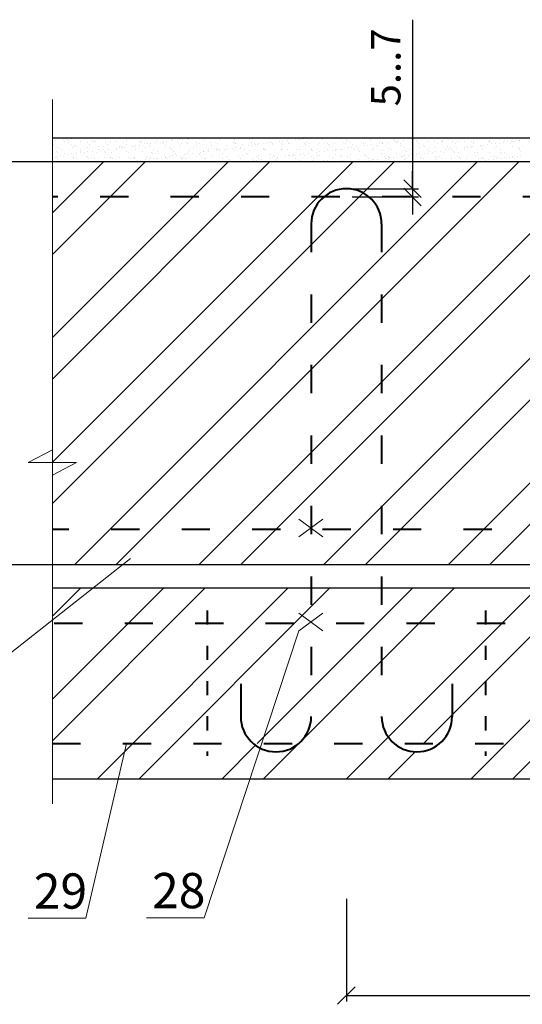
# Model space of a CAD drawing. Units: millimetres. Extents: x 175 to 4054, y 1570 to 4816.
# Drawn here: x 1429 to 1472, y 3118 to 3201 of the extents above; entities that cross this region are included whole.
import ezdxf

# ---------------------------------------------------------------- set-up
doc = ezdxf.new("R2010")
doc.units = ezdxf.units.MM
doc.header["$MEASUREMENT"] = 0
doc.header["$PDMODE"] = 2
doc.linetypes.add('ACAD_ISO03W100', pattern=[30, 12, -18])
doc.layers.get('0').update_dxf_attribs({"plot": 0})
for name, color, linetype, lineweight in [('Вспомогат. линии', 130, 'Continuous', 13), ('Механ. крепление', 192, 'Continuous', 15), ('Надписи', 180, 'Continuous', 13), ('Размеры', 200, 'Continuous', 13), ('Стены', 14, 'Continuous', 30), ('Штрих', 151, 'Continuous', 9)]:
    doc.layers.add(name, color=color, linetype=linetype, lineweight=lineweight)
doc.layers.add('Штрих доски', color=7, linetype='Continuous', lineweight=9, true_color=0xffc49f)
doc.styles.get("Standard").update_dxf_attribs({"font": 'TIMES.TTF'})
doc.dimstyles.new('ISO-25', dxfattribs={"dimtxt": 2.5, "dimasz": 1.5, "dimexe": 0.5, "dimexo": 0.5, "dimgap": 1, "dimtad": 1, "dimlfac": 100, "dimtxsty": 'Standard', "dimblk": 'OBLIQUE', "dimblk1": 'OBLIQUE', "dimblk2": 'OPEN', "dimcen": 1.5, "dimadec": 0, "dimazin": 0, "dimtfac": 1, "dimtmove": 1, "dimatfit": 3, "dimldrblk": 'OPEN30', "dimfxl": 1, "dimarcsym": 0})

# ---------------------------------------------------------------- blocks, each defined once
blk = doc.blocks.new('_Oblique')
at = {"color": 0, "linetype": 'ByBlock', "lineweight": -2}
blk.add_line((-0.5, -0.5), (0.5, 0.5), dxfattribs=at)
blk = doc.blocks.new('*D765')
at = {"layer": 'Defpoints', "color": 0, "linetype": 'Continuous', "lineweight": 30}
for p in [(1456.785, 3186.981), (1456.785, 3186.281), (1462.412, 3186.281)]:
    blk.add_point(p, dxfattribs=at)
at = {"layer": 'Размеры', "color": 0, "linetype": 'Continuous', "lineweight": -2}
for p, q in [((1462.412, 3201.367), (1462.412, 3186.981)), ((1462.412, 3186.981), (1462.412, 3188.481)), ((1457.285, 3186.981), (1462.912, 3186.981)), ((1462.412, 3186.981), (1462.412, 3186.281)), ((1462.412, 3186.981), (1462.412, 3186.281)), ((1457.285, 3186.281), (1462.912, 3186.281)), ((1462.412, 3186.281), (1462.412, 3184.781))]:
    blk.add_line(p, q, dxfattribs=at)
at = {"layer": 'Размеры', "color": 0, "linetype": 'Continuous', "lineweight": -2, "xscale": 1.5, "yscale": 1.5, "zscale": 1.5}
for p, rotation in [((1462.412, 3186.981), 270), ((1462.412, 3186.281), 90)]:
    blk.add_blockref('_Oblique', p, dxfattribs=dict(at, rotation=rotation))
at = {"layer": 'Размеры', "color": 0, "linetype": 'Continuous', "insert": (1460.137, 3197.307), "char_height": 2.5, "attachment_point": 5, "rotation": 90}
blk.add_mtext('{\\fTimes New Roman|b0|i0|c204|p18;5...7}', dxfattribs=at)
blk = doc.blocks.new('_Open')
at = {"color": 0, "linetype": 'ByBlock', "lineweight": -2}
for p, q in [((-1, 0.167), (0, 0)), ((-1, -0.167), (0, 0)), ((0, 0), (-1, 0))]:
    blk.add_line(p, q, dxfattribs=at)
blk = doc.blocks.new('_Open30')
at = {"layer": 'Размеры', "color": 0, "lineweight": -2}
for p, q in [((-1, 0.268), (0, 0)), ((0, 0), (-1, -0.268)), ((0, 0), (-1, 0))]:
    blk.add_line(p, q, dxfattribs=at)
blk = doc.blocks.new('*D766')
at = {"layer": 'Defpoints', "color": 0, "lineweight": 30}
for p in [(1426.384, 3189.281), (1432.81, 3189.281), (1432.56, 3154.981)]:
    blk.add_point(p, dxfattribs=at)
at = {"layer": 'Размеры', "color": 0, "lineweight": -2}
for p, q in [((1432.31, 3189.281), (1425.884, 3189.281)), ((1426.384, 3154.981), (1426.384, 3189.281)), ((1432.06, 3154.981), (1425.884, 3154.981))]:
    blk.add_line(p, q, dxfattribs=at)
at = {"layer": 'Размеры', "color": 0, "lineweight": -2, "xscale": 1.5, "yscale": 1.5, "zscale": 1.5}
for p, rotation in [((1426.384, 3189.281), 90), ((1426.384, 3154.981), 270)]:
    blk.add_blockref('_Oblique', p, dxfattribs=dict(at, rotation=rotation))
at = {"layer": 'Размеры', "color": 0, "insert": (1424.074, 3172.131), "char_height": 2.5, "attachment_point": 5, "rotation": 90}
blk.add_mtext('{\\fSymbol|b0|i0|c2|p18;d\\fTimes New Roman|b0|i0|c204|p18;\\H0.6x;стены}', dxfattribs=at)
blk = doc.blocks.new('*D772')
at = {"layer": 'Defpoints', "color": 0, "lineweight": 30}
for p in [(1496.982, 3131.966), (1456.785, 3127.041), (1496.982, 3118.321)]:
    blk.add_point(p, dxfattribs=at)
at = {"layer": 'Размеры', "color": 0, "lineweight": -2}
for p, q in [((1496.982, 3131.466), (1496.982, 3117.821)), ((1456.785, 3126.541), (1456.785, 3117.821)), ((1456.785, 3118.321), (1496.982, 3118.321))]:
    blk.add_line(p, q, dxfattribs=at)
at = {"layer": 'Размеры', "color": 0, "lineweight": -2, "xscale": 1.5, "yscale": 1.5, "zscale": 1.5, "rotation": 180}
blk.add_blockref('_Oblique', (1456.785, 3118.321), dxfattribs=at)
at = {"layer": 'Размеры', "color": 0, "lineweight": -2, "xscale": 1.5, "yscale": 1.5, "zscale": 1.5}
blk.add_blockref('_Oblique', (1496.982, 3118.321), dxfattribs=at)
at = {"layer": 'Размеры', "color": 0, "insert": (1476.884, 3120.593), "char_height": 2.5, "attachment_point": 5}
blk.add_mtext('{\\fTimes New Roman|b0|i0|c204|p18;250}', dxfattribs=at)

msp = doc.modelspace()

# ---------------------------------------------------------------- hatches: boundary and pattern name
at = {"layer": 'Штрих', "linetype": 'Continuous'}
h = msp.add_hatch(dxfattribs=at)
h.set_pattern_fill('ANSI32', color=0, scale=20, style=0)
h.set_pattern_definition([(45, (-249.462, 2894.208), (-5.3033, 5.3033), []), (45, (-245.927, 2894.208), (-5.3033, 5.3033), [])])
h.paths.add_polyline_path([(1431.75043, 3149.98144), (1431.75043, 3139.76178), (1444.93263, 3139.76178), (1444.93263, 3149.98144)])
h.paths.add_polyline_path([(1448.58744, 3136.76178), (1449.45077, 3139.37467, -0.05916297), (1448.8586, 3139.76178), (1438.05414, 3139.76178), (1437.35876, 3136.76178)])
h.paths.add_polyline_path([(1437.35876, 3136.76178), (1438.05414, 3139.76178), (1431.75043, 3139.76178), (1431.75043, 3136.76178)])
h.paths.add_polyline_path([(1453.60217, 3149.98144), (1453.78473, 3150.11685), (1453.78473, 3152.98144), (1431.75043, 3152.98144), (1431.75043, 3149.98144)])
h.paths.add_polyline_path([(1452.74541, 3149.34598), (1453.60217, 3149.98144), (1444.93263, 3149.98144), (1444.93263, 3139.76178), (1449.57868, 3139.76178)])
h.paths.add_polyline_path([(1453.78473, 3149.98144), (1453.60217, 3149.98144), (1452.74541, 3149.34598), (1449.57868, 3139.76178), (1452.71087, 3139.76178, 0.22194872), (1453.78473, 3142.06178)])
edge = h.paths.add_edge_path()
edge.add_spline(control_points=[(1487.00485, 3136.76178), (1487.14555, 3137.77228), (1487.28626, 3138.78278), (1487.43854, 3139.76178)], knot_values=[0, 0, 0, 0, 3.11624292, 3.11624292, 3.11624292, 3.11624292], degree=3, periodic=0)
edge.add_line((1487.43854, 3139.76178), (1464.71087, 3139.76178))
edge.add_arc((1462.78473, 3142.06178), 3, 230.0554948, 309.9445052, ccw=False)
edge.add_line((1460.8586, 3139.76178), (1452.71087, 3139.76178))
edge.add_arc((1450.78473, 3142.06178), 3, 243.5988627, 309.9445052, ccw=False)
edge.add_line((1449.45077, 3139.37467), (1448.58744, 3136.76178))
edge.add_line((1448.58744, 3136.76178), (1487.00485, 3136.76178))
h.paths.add_polyline_path([(1459.78473, 3149.98144), (1453.78473, 3149.98144), (1453.78473, 3142.06178, -0.22194872), (1452.71087, 3139.76178), (1460.8586, 3139.76178, -0.22194872), (1459.78473, 3142.06178)])
h.paths.add_polyline_path([(1468.63684, 3139.76178), (1468.63684, 3149.98144), (1459.78473, 3149.98144), (1459.78473, 3142.06178, 0.22194872), (1460.8586, 3139.76178)], flags=16)
h.paths.add_polyline_path([(1459.78473, 3149.98144), (1459.78473, 3152.98144), (1453.78473, 3152.98144), (1453.78473, 3150.09075), (1453.9321, 3149.98144)])
edge = h.paths.add_edge_path()
edge.add_line((1468.63684, 3149.98144), (1468.63684, 3139.76178))
edge.add_line((1468.63684, 3139.76178), (1487.43854, 3139.76178))
edge.add_spline(control_points=[(1487.43854, 3139.76178), (1487.82069, 3142.21858), (1489.12654, 3148.69924), (1493.52842, 3149.66306), (1496.4948, 3152.25178), (1497.25011, 3152.98144)], knot_values=[3.11624292, 3.11624292, 3.11624292, 3.11624292, 10.93645781, 25.55697275, 32.06018321, 32.06018321, 32.06018321, 32.06018321], degree=3, periodic=0)
edge.add_line((1497.25011, 3152.98144), (1459.78473, 3152.98144))
edge.add_line((1459.78473, 3152.98144), (1459.78473, 3149.98144))
edge.add_line((1459.78473, 3149.98144), (1468.63684, 3149.98144))
at = {"layer": 'Штрих доски', "ltscale": 100}
h = msp.add_hatch(dxfattribs=at)
h.set_pattern_fill('ANSI32', color=0, scale=20, style=0)
h.set_pattern_definition([(45, (-249.462, 2765.9014), (-5.3033, 5.3033), []), (45, (-245.927, 2765.9014), (-5.3033, 5.3033), [])])
h.paths.add_polyline_path([(1431.75043, 3189.28144), (1431.75043, 3164.7633), (1429.69103, 3163.68391), (1433.80983, 3163.68391), (1431.75043, 3162.60452), (1431.75043, 3154.98144), (1499.12967, 3154.98144), (1501.7148, 3156.2562), (1503.92185, 3157.33366), (1506.48582, 3158.748), (1508.51258, 3160.16904), (1510.16084, 3161.74006), (1511.57574, 3163.5736), (1512.98881, 3165.596), (1514.36098, 3167.2803), (1515.6826, 3168.46409), (1517.07885, 3169.36875), (1518.5161, 3170.0567), (1520.12212, 3170.6134), (1522.32769, 3171.09725), (1524.28334, 3171.30163), (1525.939, 3171.32608), (1527.97623, 3171.17214), (1530.60627, 3170.65421), (1532.74456, 3169.98278), (1534.63247, 3169.2503), (1537.00488, 3168.23284), (1539.18366, 3167.28866), (1541.64261, 3166.189), (1544.35599, 3164.69256), (1545.93119, 3163.44394), (1546.92437, 3162.22528), (1547.47029, 3161.01247), (1547.69505, 3159.74324), (1547.67785, 3157.98144), (1547.56307, 3156.80846), (1547.32287, 3154.98144), (1564.21456, 3154.98144), (1564.21456, 3162.60452), (1566.27395, 3163.68391), (1562.15516, 3163.68391), (1564.21456, 3164.7633), (1564.21456, 3189.28144)])

# ---------------------------------------------------------------- linework, layer by layer
at = {"layer": 'Вспомогат. линии', "color": 0}
for p, q in [((1431.75043, 3194.5612), (1431.75043, 3164.7633)), ((1431.75043, 3172.41405), (1431.75043, 3134.63617)), ((1431.75043, 3164.7633), (1429.69103, 3163.68391)), ((1429.69103, 3163.68391), (1431.75043, 3163.68391)), ((1431.75043, 3162.60452), (1433.80983, 3163.68391)), ((1433.80983, 3163.68391), (1431.75043, 3163.68391))]:
    msp.add_line(p, q, dxfattribs=at)
at = {"layer": 'Механ. крепление', "color": 0, "linetype": 'ACAD_ISO03W100', "lineweight": 40, "ltscale": 0.2}
for p, q in [((1564.21456, 3186.28144), (1431.75043, 3186.28144)), ((1453.78473, 3183.98144), (1453.78473, 3142.06178)), ((1459.78473, 3183.98144), (1459.78473, 3142.06178)), ((1505.15892, 3157.98144), (1431.75043, 3157.98144)), ((1488.30274, 3149.98144), (1431.75043, 3149.98144)), ((1431.75043, 3139.76178), (1487.44135, 3139.76178))]:
    msp.add_line(p, q, dxfattribs=at)
at = {"layer": 'Механ. крепление', "color": 0, "linetype": 'Continuous'}
for p, q in [((1452.74541, 3158.86162), (1454.78886, 3157.34598)), ((1454.78886, 3158.86162), (1452.74541, 3157.34598)), ((1452.74541, 3150.86162), (1454.78886, 3149.34598)), ((1454.78886, 3150.86162), (1452.74541, 3149.34598))]:
    msp.add_line(p, q, dxfattribs=at)
at = {"layer": 'Механ. крепление', "color": 0, "linetype": 'ACAD_ISO03W100', "lineweight": 40, "ltscale": 0.1}
for p, q in [((1444.93263, 3151.08189), (1444.93263, 3138.71381)), ((1468.63684, 3151.08189), (1468.63684, 3138.71381))]:
    msp.add_line(p, q, dxfattribs=at)
at = {"layer": 'Механ. крепление', "color": 0, "linetype": 'Continuous', "lineweight": 40, "ltscale": 0.07}
for p, q in [((1447.78473, 3144.85906), (1447.78473, 3142.06178)), ((1465.78473, 3144.85906), (1465.78473, 3142.06178))]:
    msp.add_line(p, q, dxfattribs=at)
for centre, start, end in [((1456.78473, 3183.98144), 0, 180), ((1450.78473, 3142.06178), 180, 0), ((1462.78473, 3142.06178), 180, 0)]:
    msp.add_arc(centre, 3, start, end, dxfattribs=at)
at = {"layer": 'Надписи', "color": 0}
for p, q in [((1438.40613, 3155.51045), (1423.30351, 3143.64734)), ((1452.74541, 3149.34598), (1444.67855, 3124.93141)), ((1438.05414, 3139.76178), (1434.60779, 3124.89346)), ((1429.68183, 3124.89346), (1434.60779, 3124.89346)), ((1439.75259, 3124.93141), (1444.67855, 3124.93141))]:
    msp.add_line(p, q, dxfattribs=at)
at = {"layer": 'Стены', "color": 0}
for p, q in [((1564.21456, 3191.28144), (1431.75043, 3191.28144)), ((1564.21456, 3189.28144), (1431.75043, 3189.28144)), ((1564.21456, 3154.98144), (1431.75043, 3154.98144)), ((1499.12967, 3154.98144), (1431.75043, 3154.98144)), ((1564.21456, 3152.98144), (1431.75043, 3152.98144))]:
    msp.add_line(p, q, dxfattribs=at)
at = {"layer": 'Стены', "color": 0, "linetype": 'Continuous'}
msp.add_line((1431.75043, 3136.76178), (1496.98249, 3136.76178), dxfattribs=at)
at = {"layer": 'Штрих', "color": 0, "linetype": 'Continuous'}
for p, q in [((1432.00319, 3191.04902), (1432.00319, 3191.04902)), ((1432.68233, 3191.13843), (1432.68233, 3191.13843)), ((1432.7779, 3190.96349), (1432.7779, 3190.96349)), ((1432.94259, 3191.17269), (1432.94259, 3191.17269)), ((1433.13132, 3191.07869), (1433.13132, 3191.07869)), ((1433.34908, 3191.2262), (1433.34908, 3191.2262)), ((1434.12834, 3191.01215), (1434.12834, 3191.01215)), ((1435.13204, 3191.06151), (1435.13204, 3191.06151)), ((1435.2242, 3190.97706), (1435.2242, 3190.97706)), ((1435.43714, 3191.02884), (1435.43714, 3191.02884)), ((1436.71618, 3191.02271), (1436.71618, 3191.02271)), ((1437.16226, 3191.0173), (1437.16226, 3191.0173)), ((1438.06663, 3191.07136), (1438.06663, 3191.07136)), ((1439.16298, 3191.00011), (1439.16298, 3191.00011)), ((1439.37543, 3191.08805), (1439.37543, 3191.08805)), ((1440.65447, 3191.08192), (1440.65447, 3191.08192)), ((1441.1932, 3190.9559), (1441.1932, 3190.9559)), ((1441.21865, 3190.96768), (1441.21865, 3190.96768)), ((1441.4789, 3191.00194), (1441.4789, 3191.00194)), ((1441.8854, 3191.05546), (1441.8854, 3191.05546)), ((1442.00492, 3191.13057), (1442.00492, 3191.13057)), ((1442.56454, 3191.14487), (1442.56454, 3191.14487)), ((1442.82479, 3191.17913), (1442.82479, 3191.17913)), ((1443.23128, 3191.23265), (1443.23128, 3191.23265)), ((1443.31371, 3191.14727), (1443.31371, 3191.14727)), ((1444.59276, 3191.14113), (1444.59276, 3191.14113)), ((1445.9432, 3191.18979), (1445.9432, 3191.18979)), ((1447.252, 3191.20648), (1447.252, 3191.20648)), ((1448.53104, 3191.20035), (1448.53104, 3191.20035)), ((1448.82009, 3191.23171), (1448.82009, 3191.23171)), ((1449.88149, 3191.249), (1449.88149, 3191.249)), ((1450.75815, 3191.27195), (1450.75815, 3191.27195)), ((1451.10085, 3190.97412), (1451.10085, 3190.97412)), ((1451.19029, 3191.26569), (1451.19029, 3191.26569)), ((1451.36111, 3191.00838), (1451.36111, 3191.00838)), ((1451.7676, 3191.0619), (1451.7676, 3191.0619)), ((1452.44674, 3191.15131), (1452.44674, 3191.15131)), ((1452.46933, 3191.25956), (1452.46933, 3191.25956)), ((1452.70699, 3191.18557), (1452.70699, 3191.18557)), ((1452.75887, 3191.25477), (1452.75887, 3191.25477)), ((1452.85103, 3191.17032), (1452.85103, 3191.17032)), ((1453.11349, 3191.23909), (1453.11349, 3191.23909)), ((1453.38807, 3190.94763), (1453.38807, 3190.94763)), ((1454.78909, 3191.21056), (1454.78909, 3191.21056)), ((1454.94514, 3190.95046), (1454.94514, 3190.95046)), ((1456.50221, 3190.95329), (1456.50221, 3190.95329)), ((1456.78982, 3191.19337), (1456.78982, 3191.19337)), ((1456.88198, 3191.10892), (1456.88198, 3191.10892)), ((1458.05929, 3190.95612), (1458.05929, 3190.95612)), ((1458.82003, 3191.14916), (1458.82003, 3191.14916)), ((1459.61636, 3190.95895), (1459.61636, 3190.95895)), ((1460.82076, 3191.13198), (1460.82076, 3191.13198)), ((1460.91292, 3191.04753), (1460.91292, 3191.04753)), ((1460.98305, 3190.98056), (1460.98305, 3190.98056)), ((1461.17343, 3190.96178), (1461.17343, 3190.96178)), ((1461.24331, 3191.01482), (1461.24331, 3191.01482)), ((1461.6498, 3191.06834), (1461.6498, 3191.06834)), ((1462.32894, 3191.15775), (1462.32894, 3191.15775)), ((1462.5892, 3191.19201), (1462.5892, 3191.19201)), ((1462.7305, 3190.96461), (1462.7305, 3190.96461)), ((1462.85098, 3191.08777), (1462.85098, 3191.08777)), ((1462.99569, 3191.24553), (1462.99569, 3191.24553)), ((1463.68124, 3190.97454), (1463.68124, 3190.97454)), ((1464.28757, 3190.96744), (1464.28757, 3190.96744)), ((1464.8517, 3191.07058), (1464.8517, 3191.07058)), ((1464.94386, 3190.98613), (1464.94386, 3190.98613)), ((1464.99004, 3190.99124), (1464.99004, 3190.99124)), ((1465.84464, 3190.97027), (1465.84464, 3190.97027)), ((1466.26908, 3190.9851), (1466.26908, 3190.9851)), ((1466.88192, 3191.02637), (1466.88192, 3191.02637)), ((1467.40171, 3190.97309), (1467.40171, 3190.97309)), ((1467.61953, 3191.03376), (1467.61953, 3191.03376)), ((1468.88264, 3191.00919), (1468.88264, 3191.00919)), ((1468.92833, 3191.05045), (1468.92833, 3191.05045)), ((1468.95878, 3190.97592), (1468.95878, 3190.97592)), ((1470.20737, 3191.04431), (1470.20737, 3191.04431)), ((1470.51585, 3190.97875), (1470.51585, 3190.97875)), ((1470.86526, 3190.987), (1470.86526, 3190.987)), ((1470.91286, 3190.96498), (1470.91286, 3190.96498)), ((1471.12551, 3191.02127), (1471.12551, 3191.02127)), ((1471.532, 3191.07478), (1471.532, 3191.07478)), ((1471.55782, 3191.09297), (1471.55782, 3191.09297)), ((1431.79993, 3190.77369), (1431.79993, 3190.77369)), ((1432.12592, 3190.18383), (1432.12592, 3190.18383)), ((1432.17495, 3190.50083), (1432.17495, 3190.50083)), ((1432.55898, 3190.29012), (1432.55898, 3190.29012)), ((1433.14615, 3190.91085), (1433.14615, 3190.91085)), ((1433.357, 3190.77652), (1433.357, 3190.77652)), ((1433.48374, 3190.51753), (1433.48374, 3190.51753)), ((1433.62898, 3190.62267), (1433.62898, 3190.62267)), ((1433.72114, 3190.53822), (1433.72114, 3190.53822)), ((1434.11605, 3190.29295), (1434.11605, 3190.29295)), ((1434.15613, 3190.13962), (1434.15613, 3190.13962)), ((1434.70322, 3190.91367), (1434.70322, 3190.91367)), ((1434.74947, 3190.11599), (1434.74947, 3190.11599)), ((1434.76279, 3190.51139), (1434.76279, 3190.51139)), ((1434.91407, 3190.77935), (1434.91407, 3190.77935)), ((1435.15596, 3190.16951), (1435.15596, 3190.16951)), ((1435.6592, 3190.57846), (1435.6592, 3190.57846)), ((1435.67312, 3190.29578), (1435.67312, 3190.29578)), ((1435.8351, 3190.25892), (1435.8351, 3190.25892)), ((1436.09536, 3190.29318), (1436.09536, 3190.29318)), ((1436.11323, 3190.56005), (1436.11323, 3190.56005)), ((1436.15686, 3190.12244), (1436.15686, 3190.12244)), ((1436.26029, 3190.9165), (1436.26029, 3190.9165)), ((1436.47114, 3190.78218), (1436.47114, 3190.78218)), ((1436.50185, 3190.3467), (1436.50185, 3190.3467)), ((1437.18099, 3190.43611), (1437.18099, 3190.43611)), ((1437.23019, 3190.29861), (1437.23019, 3190.29861)), ((1437.42203, 3190.57674), (1437.42203, 3190.57674)), ((1437.44124, 3190.47037), (1437.44124, 3190.47037)), ((1437.65992, 3190.56128), (1437.65992, 3190.56128)), ((1437.75208, 3190.47683), (1437.75208, 3190.47683)), ((1437.81736, 3190.91933), (1437.81736, 3190.91933)), ((1437.84774, 3190.52389), (1437.84774, 3190.52389)), ((1438.02821, 3190.78501), (1438.02821, 3190.78501)), ((1438.52688, 3190.6133), (1438.52688, 3190.6133)), ((1438.70108, 3190.57061), (1438.70108, 3190.57061)), ((1438.78713, 3190.64756), (1438.78713, 3190.64756)), ((1438.78726, 3190.30144), (1438.78726, 3190.30144)), ((1439.19362, 3190.70108), (1439.19362, 3190.70108)), ((1439.25514, 3190.91567), (1439.25514, 3190.91567)), ((1439.37443, 3190.92216), (1439.37443, 3190.92216)), ((1439.40692, 3190.12464), (1439.40692, 3190.12464)), ((1439.58528, 3190.78784), (1439.58528, 3190.78784)), ((1439.69014, 3190.51707), (1439.69014, 3190.51707)), ((1439.87276, 3190.79049), (1439.87276, 3190.79049)), ((1440.05152, 3190.61926), (1440.05152, 3190.61926)), ((1440.13302, 3190.82475), (1440.13302, 3190.82475)), ((1440.34433, 3190.30427), (1440.34433, 3190.30427)), ((1440.53951, 3190.87827), (1440.53951, 3190.87827)), ((1440.68597, 3190.11851), (1440.68597, 3190.11851)), ((1440.9315, 3190.92499), (1440.9315, 3190.92499)), ((1441.14235, 3190.79067), (1441.14235, 3190.79067)), ((1441.36032, 3190.63595), (1441.36032, 3190.63595)), ((1441.69086, 3190.49988), (1441.69086, 3190.49988)), ((1441.78302, 3190.41543), (1441.78302, 3190.41543)), ((1441.90141, 3190.3071), (1441.90141, 3190.3071)), ((1442.03641, 3190.16716), (1442.03641, 3190.16716)), ((1442.48858, 3190.92782), (1442.48858, 3190.92782)), ((1442.63936, 3190.62982), (1442.63936, 3190.62982)), ((1442.69942, 3190.7935), (1442.69942, 3190.7935)), ((1443.19393, 3190.93872), (1443.19393, 3190.93872)), ((1443.28609, 3190.85427), (1443.28609, 3190.85427)), ((1443.34521, 3190.18386), (1443.34521, 3190.18386)), ((1443.45848, 3190.30993), (1443.45848, 3190.30993)), ((1443.72108, 3190.45567), (1443.72108, 3190.45567)), ((1443.98981, 3190.67847), (1443.98981, 3190.67847)), ((1444.04565, 3190.93065), (1444.04565, 3190.93065)), ((1444.25649, 3190.79633), (1444.25649, 3190.79633)), ((1444.62425, 3190.17772), (1444.62425, 3190.17772)), ((1444.63167, 3190.12244), (1444.63167, 3190.12244)), ((1445.01555, 3190.31276), (1445.01555, 3190.31276)), ((1445.03817, 3190.17595), (1445.03817, 3190.17595)), ((1445.22414, 3190.89451), (1445.22414, 3190.89451)), ((1445.2986, 3190.69517), (1445.2986, 3190.69517)), ((1445.60272, 3190.93348), (1445.60272, 3190.93348)), ((1445.71731, 3190.26536), (1445.71731, 3190.26536)), ((1445.72181, 3190.43849), (1445.72181, 3190.43849)), ((1445.81357, 3190.79916), (1445.81357, 3190.79916)), ((1445.81397, 3190.35404), (1445.81397, 3190.35404)), ((1445.9747, 3190.22638), (1445.9747, 3190.22638)), ((1445.97756, 3190.29963), (1445.97756, 3190.29963)), ((1446.38405, 3190.35314), (1446.38405, 3190.35314)), ((1446.57262, 3190.31559), (1446.57262, 3190.31559)), ((1446.57765, 3190.68903), (1446.57765, 3190.68903)), ((1447.06319, 3190.44255), (1447.06319, 3190.44255)), ((1447.15979, 3190.93631), (1447.15979, 3190.93631)), ((1447.22487, 3190.87732), (1447.22487, 3190.87732)), ((1447.2835, 3190.24307), (1447.2835, 3190.24307)), ((1447.31703, 3190.79288), (1447.31703, 3190.79288)), ((1447.32345, 3190.47681), (1447.32345, 3190.47681)), ((1447.37064, 3190.80199), (1447.37064, 3190.80199)), ((1447.72994, 3190.53033), (1447.72994, 3190.53033)), ((1447.75202, 3190.39428), (1447.75202, 3190.39428)), ((1447.9281, 3190.73769), (1447.9281, 3190.73769)), ((1448.12969, 3190.31842), (1448.12969, 3190.31842)), ((1448.40908, 3190.61974), (1448.40908, 3190.61974)), ((1448.56254, 3190.23693), (1448.56254, 3190.23693)), ((1448.66933, 3190.654), (1448.66933, 3190.654)), ((1448.71686, 3190.93914), (1448.71686, 3190.93914)), ((1448.92771, 3190.80482), (1448.92771, 3190.80482)), ((1449.07583, 3190.70752), (1449.07583, 3190.70752)), ((1449.23689, 3190.75438), (1449.23689, 3190.75438)), ((1449.25509, 3190.83312), (1449.25509, 3190.83312)), ((1449.68676, 3190.32125), (1449.68676, 3190.32125)), ((1449.75275, 3190.37709), (1449.75275, 3190.37709)), ((1449.75497, 3190.79693), (1449.75497, 3190.79693)), ((1449.84491, 3190.29264), (1449.84491, 3190.29264)), ((1449.91299, 3190.28559), (1449.91299, 3190.28559)), ((1450.01522, 3190.83119), (1450.01522, 3190.83119)), ((1450.27393, 3190.94197), (1450.27393, 3190.94197)), ((1450.42171, 3190.88471), (1450.42171, 3190.88471)), ((1450.48478, 3190.80765), (1450.48478, 3190.80765)), ((1450.51594, 3190.74825), (1450.51594, 3190.74825)), ((1451.22178, 3190.30228), (1451.22178, 3190.30228)), ((1451.24383, 3190.32408), (1451.24383, 3190.32408)), ((1451.25581, 3190.81593), (1451.25581, 3190.81593)), ((1451.34797, 3190.73148), (1451.34797, 3190.73148)), ((1451.78296, 3190.33288), (1451.78296, 3190.33288)), ((1451.831, 3190.9448), (1451.831, 3190.9448)), ((1451.86638, 3190.7969), (1451.86638, 3190.7969)), ((1452.04185, 3190.81047), (1452.04185, 3190.81047)), ((1452.50083, 3190.29615), (1452.50083, 3190.29615)), ((1452.8009, 3190.3269), (1452.8009, 3190.3269)), ((1453.17518, 3190.8136), (1453.17518, 3190.8136)), ((1453.28603, 3190.77172), (1453.28603, 3190.77172)), ((1453.59892, 3190.8133), (1453.59892, 3190.8133)), ((1453.78369, 3190.3157), (1453.78369, 3190.3157)), ((1453.85127, 3190.3448), (1453.85127, 3190.3448)), ((1453.87585, 3190.23125), (1453.87585, 3190.23125)), ((1454.35797, 3190.32973), (1454.35797, 3190.32973)), ((1454.45422, 3190.80746), (1454.45422, 3190.80746)), ((1454.51388, 3190.12888), (1454.51388, 3190.12888)), ((1454.92037, 3190.18239), (1454.92037, 3190.18239)), ((1455.15599, 3190.81613), (1455.15599, 3190.81613)), ((1455.16007, 3190.3615), (1455.16007, 3190.3615)), ((1455.28675, 3190.75453), (1455.28675, 3190.75453)), ((1455.37891, 3190.67009), (1455.37891, 3190.67009)), ((1455.59951, 3190.2718), (1455.59951, 3190.2718)), ((1455.80467, 3190.85611), (1455.80467, 3190.85611)), ((1455.81391, 3190.27149), (1455.81391, 3190.27149)), ((1455.85976, 3190.30607), (1455.85976, 3190.30607)), ((1455.91504, 3190.33256), (1455.91504, 3190.33256)), ((1456.26626, 3190.35958), (1456.26626, 3190.35958)), ((1456.43911, 3190.35536), (1456.43911, 3190.35536)), ((1456.71306, 3190.81896), (1456.71306, 3190.81896)), ((1456.9454, 3190.44899), (1456.9454, 3190.44899)), ((1457.11347, 3190.87281), (1457.11347, 3190.87281)), ((1457.20565, 3190.48326), (1457.20565, 3190.48326)), ((1457.31697, 3190.71033), (1457.31697, 3190.71033)), ((1457.47211, 3190.33539), (1457.47211, 3190.33539)), ((1457.61214, 3190.53677), (1457.61214, 3190.53677)), ((1457.78956, 3190.40402), (1457.78956, 3190.40402)), ((1457.81463, 3190.2543), (1457.81463, 3190.2543)), ((1457.90679, 3190.16985), (1457.90679, 3190.16985)), ((1458.27013, 3190.82179), (1458.27013, 3190.82179)), ((1458.29128, 3190.62618), (1458.29128, 3190.62618)), ((1458.39251, 3190.86667), (1458.39251, 3190.86667)), ((1458.55154, 3190.66045), (1458.55154, 3190.66045)), ((1458.95803, 3190.71396), (1458.95803, 3190.71396)), ((1459.02919, 3190.33822), (1459.02919, 3190.33822)), ((1459.09836, 3190.42071), (1459.09836, 3190.42071)), ((1459.3177, 3190.69314), (1459.3177, 3190.69314)), ((1459.40986, 3190.60869), (1459.40986, 3190.60869)), ((1459.63717, 3190.80337), (1459.63717, 3190.80337)), ((1459.74296, 3190.91533), (1459.74296, 3190.91533)), ((1459.8272, 3190.82462), (1459.8272, 3190.82462)), ((1459.84485, 3190.21009), (1459.84485, 3190.21009)), ((1459.89742, 3190.83763), (1459.89742, 3190.83763)), ((1460.30392, 3190.89115), (1460.30392, 3190.89115)), ((1460.3774, 3190.41458), (1460.3774, 3190.41458)), ((1460.58626, 3190.34105), (1460.58626, 3190.34105)), ((1461.05175, 3190.93202), (1461.05175, 3190.93202)), ((1461.34791, 3190.64893), (1461.34791, 3190.64893)), ((1461.38427, 3190.82745), (1461.38427, 3190.82745)), ((1461.72785, 3190.46323), (1461.72785, 3190.46323)), ((1461.84557, 3190.19291), (1461.84557, 3190.19291)), ((1462.14333, 3190.34388), (1462.14333, 3190.34388)), ((1462.3308, 3190.92589), (1462.3308, 3190.92589)), ((1462.94135, 3190.83028), (1462.94135, 3190.83028)), ((1463.03664, 3190.47992), (1463.03664, 3190.47992)), ((1463.34864, 3190.63175), (1463.34864, 3190.63175)), ((1463.4408, 3190.5473), (1463.4408, 3190.5473)), ((1463.7004, 3190.34671), (1463.7004, 3190.34671)), ((1463.87579, 3190.1487), (1463.87579, 3190.1487)), ((1464.31569, 3190.47379), (1464.31569, 3190.47379)), ((1464.39608, 3190.13532), (1464.39608, 3190.13532)), ((1464.49842, 3190.83311), (1464.49842, 3190.83311)), ((1464.80257, 3190.18883), (1464.80257, 3190.18883)), ((1465.25747, 3190.34954), (1465.25747, 3190.34954)), ((1465.37885, 3190.58754), (1465.37885, 3190.58754)), ((1465.48171, 3190.27825), (1465.48171, 3190.27825)), ((1465.66614, 3190.52244), (1465.66614, 3190.52244)), ((1465.74197, 3190.31251), (1465.74197, 3190.31251)), ((1465.87652, 3190.13151), (1465.87652, 3190.13151)), ((1466.05549, 3190.83594), (1466.05549, 3190.83594)), ((1466.14846, 3190.36602), (1466.14846, 3190.36602)), ((1466.81454, 3190.35237), (1466.81454, 3190.35237)), ((1466.8276, 3190.45543), (1466.8276, 3190.45543)), ((1466.97493, 3190.53914), (1466.97493, 3190.53914)), ((1467.08785, 3190.4897), (1467.08785, 3190.4897)), ((1467.37958, 3190.57035), (1467.37958, 3190.57035)), ((1467.47174, 3190.4859), (1467.47174, 3190.4859)), ((1467.49435, 3190.54321), (1467.49435, 3190.54321)), ((1467.61256, 3190.83877), (1467.61256, 3190.83877)), ((1468.17348, 3190.63262), (1468.17348, 3190.63262)), ((1468.25398, 3190.533), (1468.25398, 3190.533)), ((1468.37161, 3190.3552), (1468.37161, 3190.3552)), ((1468.43374, 3190.66689), (1468.43374, 3190.66689)), ((1468.84023, 3190.7204), (1468.84023, 3190.7204)), ((1468.9748, 3190.92474), (1468.9748, 3190.92474)), ((1469.16963, 3190.8416), (1469.16963, 3190.8416)), ((1469.4098, 3190.52614), (1469.4098, 3190.52614)), ((1469.51937, 3190.80981), (1469.51937, 3190.80981)), ((1469.60442, 3190.58166), (1469.60442, 3190.58166)), ((1469.77963, 3190.84408), (1469.77963, 3190.84408)), ((1469.92868, 3190.35803), (1469.92868, 3190.35803)), ((1470.18612, 3190.89759), (1470.18612, 3190.89759)), ((1470.7267, 3190.84443), (1470.7267, 3190.84443)), ((1470.91322, 3190.59835), (1470.91322, 3190.59835)), ((1471.41052, 3190.50896), (1471.41052, 3190.50896)), ((1471.48575, 3190.36086), (1471.48575, 3190.36086)), ((1471.50268, 3190.42451), (1471.50268, 3190.42451)), ((1471.58931, 3190.12956), (1471.58931, 3190.12956)), ((1431.79744, 3189.72735), (1431.79744, 3189.72735)), ((1431.99289, 3189.65596), (1431.99289, 3189.65596)), ((1432.0577, 3189.76162), (1432.0577, 3189.76162)), ((1432.20374, 3189.52164), (1432.20374, 3189.52164)), ((1432.20644, 3189.53742), (1432.20644, 3189.53742)), ((1432.21808, 3190.09938), (1432.21808, 3190.09938)), ((1432.46419, 3189.81513), (1432.46419, 3189.81513)), ((1432.65307, 3189.70079), (1432.65307, 3189.70079)), ((1432.80939, 3190.00008), (1432.80939, 3190.00008)), ((1433.14333, 3189.90454), (1433.14333, 3189.90454)), ((1433.40359, 3189.93881), (1433.40359, 3189.93881)), ((1433.51524, 3189.55412), (1433.51524, 3189.55412)), ((1433.54996, 3189.65879), (1433.54996, 3189.65879)), ((1433.76081, 3189.52447), (1433.76081, 3189.52447)), ((1433.81008, 3189.99232), (1433.81008, 3189.99232)), ((1434.15984, 3190.04873), (1434.15984, 3190.04873)), ((1434.48922, 3190.08173), (1434.48922, 3190.08173)), ((1434.65379, 3189.6836), (1434.65379, 3189.6836)), ((1434.74595, 3189.59915), (1434.74595, 3189.59915)), ((1434.79428, 3189.54798), (1434.79428, 3189.54798)), ((1435.10704, 3189.66162), (1435.10704, 3189.66162)), ((1435.31788, 3189.5273), (1435.31788, 3189.5273)), ((1435.46864, 3190.06543), (1435.46864, 3190.06543)), ((1436.14473, 3189.59664), (1436.14473, 3189.59664)), ((1436.24902, 3190.03799), (1436.24902, 3190.03799)), ((1436.66411, 3189.66445), (1436.66411, 3189.66445)), ((1436.68401, 3189.63939), (1436.68401, 3189.63939)), ((1436.74768, 3190.05929), (1436.74768, 3190.05929)), ((1436.87495, 3189.53013), (1436.87495, 3189.53013)), ((1437.45353, 3189.61333), (1437.45353, 3189.61333)), ((1438.09813, 3190.10795), (1438.09813, 3190.10795)), ((1438.18707, 3190.07823), (1438.18707, 3190.07823)), ((1438.22118, 3189.66728), (1438.22118, 3189.66728)), ((1438.30873, 3189.29001), (1438.30873, 3189.29001)), ((1438.43203, 3189.53296), (1438.43203, 3189.53296)), ((1438.68474, 3189.62221), (1438.68474, 3189.62221)), ((1438.73257, 3189.6072), (1438.73257, 3189.6072)), ((1438.7769, 3189.53776), (1438.7769, 3189.53776)), ((1438.98787, 3189.37942), (1438.98787, 3189.37942)), ((1439.24813, 3189.41368), (1439.24813, 3189.41368)), ((1439.65462, 3189.46719), (1439.65462, 3189.46719)), ((1439.77825, 3189.67011), (1439.77825, 3189.67011)), ((1439.9891, 3189.53579), (1439.9891, 3189.53579)), ((1440.08302, 3189.65585), (1440.08302, 3189.65585)), ((1440.1878, 3190.06104), (1440.1878, 3190.06104)), ((1440.27996, 3189.9766), (1440.27996, 3189.9766)), ((1440.33376, 3189.55661), (1440.33376, 3189.55661)), ((1440.59402, 3189.59087), (1440.59402, 3189.59087)), ((1440.71495, 3189.578), (1440.71495, 3189.578)), ((1441.00051, 3189.64438), (1441.00051, 3189.64438)), ((1441.33532, 3189.67294), (1441.33532, 3189.67294)), ((1441.39181, 3189.67254), (1441.39181, 3189.67254)), ((1441.54617, 3189.53862), (1441.54617, 3189.53862)), ((1441.67965, 3189.73379), (1441.67965, 3189.73379)), ((1441.9399, 3189.76806), (1441.9399, 3189.76806)), ((1442.21802, 3190.01683), (1442.21802, 3190.01683)), ((1442.34639, 3189.82157), (1442.34639, 3189.82157)), ((1442.67086, 3189.66641), (1442.67086, 3189.66641)), ((1442.71568, 3189.56081), (1442.71568, 3189.56081)), ((1442.80784, 3189.47636), (1442.80784, 3189.47636)), ((1442.89239, 3189.67577), (1442.89239, 3189.67577)), ((1443.02553, 3189.91098), (1443.02553, 3189.91098)), ((1443.10324, 3189.54145), (1443.10324, 3189.54145)), ((1443.28579, 3189.94525), (1443.28579, 3189.94525)), ((1443.69228, 3189.99876), (1443.69228, 3189.99876)), ((1444.02131, 3189.71506), (1444.02131, 3189.71506)), ((1444.21874, 3189.99965), (1444.21874, 3189.99965)), ((1444.3109, 3189.9152), (1444.3109, 3189.9152)), ((1444.37142, 3190.08817), (1444.37142, 3190.08817)), ((1444.44946, 3189.6786), (1444.44946, 3189.6786)), ((1444.66031, 3189.54428), (1444.66031, 3189.54428)), ((1444.7459, 3189.5166), (1444.7459, 3189.5166)), ((1445.3301, 3189.73176), (1445.3301, 3189.73176)), ((1446.00653, 3189.68143), (1446.00653, 3189.68143)), ((1446.21738, 3189.54711), (1446.21738, 3189.54711)), ((1446.24896, 3189.95544), (1446.24896, 3189.95544)), ((1446.60915, 3189.72562), (1446.60915, 3189.72562)), ((1446.74662, 3189.49942), (1446.74662, 3189.49942)), ((1446.83878, 3189.41497), (1446.83878, 3189.41497)), ((1447.5636, 3189.68426), (1447.5636, 3189.68426)), ((1447.77445, 3189.54993), (1447.77445, 3189.54993)), ((1447.95959, 3189.77428), (1447.95959, 3189.77428)), ((1448.19094, 3189.29645), (1448.19094, 3189.29645)), ((1448.24968, 3189.93825), (1448.24968, 3189.93825)), ((1448.34184, 3189.85381), (1448.34184, 3189.85381)), ((1448.77684, 3189.45521), (1448.77684, 3189.45521)), ((1448.87008, 3189.38586), (1448.87008, 3189.38586)), ((1449.12067, 3189.68709), (1449.12067, 3189.68709)), ((1449.13033, 3189.42012), (1449.13033, 3189.42012)), ((1449.26839, 3189.79097), (1449.26839, 3189.79097)), ((1449.33152, 3189.55276), (1449.33152, 3189.55276)), ((1449.53682, 3189.47364), (1449.53682, 3189.47364)), ((1449.94448, 3189.32218), (1449.94448, 3189.32218)), ((1450.21596, 3189.56305), (1450.21596, 3189.56305)), ((1450.2799, 3189.89404), (1450.2799, 3189.89404)), ((1450.47622, 3189.59731), (1450.47622, 3189.59731)), ((1450.54743, 3189.78484), (1450.54743, 3189.78484)), ((1450.67774, 3189.68992), (1450.67774, 3189.68992)), ((1450.77756, 3189.43802), (1450.77756, 3189.43802)), ((1450.86972, 3189.35357), (1450.86972, 3189.35357)), ((1450.88271, 3189.65083), (1450.88271, 3189.65083)), ((1450.88859, 3189.55559), (1450.88859, 3189.55559)), ((1451.25328, 3189.33887), (1451.25328, 3189.33887)), ((1451.56185, 3189.74024), (1451.56185, 3189.74024)), ((1451.8221, 3189.7745), (1451.8221, 3189.7745)), ((1451.89788, 3189.83349), (1451.89788, 3189.83349)), ((1452.2286, 3189.82801), (1452.2286, 3189.82801)), ((1452.23482, 3189.69275), (1452.23482, 3189.69275)), ((1452.28063, 3189.87686), (1452.28063, 3189.87686)), ((1452.37279, 3189.79241), (1452.37279, 3189.79241)), ((1452.44566, 3189.55842), (1452.44566, 3189.55842)), ((1452.53232, 3189.33274), (1452.53232, 3189.33274)), ((1452.80778, 3189.39381), (1452.80778, 3189.39381)), ((1452.90774, 3189.91743), (1452.90774, 3189.91743)), ((1453.16799, 3189.95169), (1453.16799, 3189.95169)), ((1453.20667, 3189.85018), (1453.20667, 3189.85018)), ((1453.57448, 3190.0052), (1453.57448, 3190.0052)), ((1453.79189, 3189.69558), (1453.79189, 3189.69558)), ((1453.88277, 3189.38139), (1453.88277, 3189.38139)), ((1454.00273, 3189.56125), (1454.00273, 3189.56125)), ((1454.25362, 3190.09461), (1454.25362, 3190.09461)), ((1454.31084, 3189.83265), (1454.31084, 3189.83265)), ((1454.48572, 3189.84405), (1454.48572, 3189.84405)), ((1454.80851, 3189.37663), (1454.80851, 3189.37663)), ((1454.90067, 3189.29218), (1454.90067, 3189.29218)), ((1455.19157, 3189.39808), (1455.19157, 3189.39808)), ((1455.34896, 3189.69841), (1455.34896, 3189.69841)), ((1455.55981, 3189.56408), (1455.55981, 3189.56408)), ((1455.83617, 3189.8927), (1455.83617, 3189.8927)), ((1456.31157, 3189.81546), (1456.31157, 3189.81546)), ((1456.40373, 3189.73102), (1456.40373, 3189.73102)), ((1456.47061, 3189.39195), (1456.47061, 3189.39195)), ((1456.83872, 3189.33242), (1456.83872, 3189.33242)), ((1456.90603, 3189.70124), (1456.90603, 3189.70124)), ((1457.11688, 3189.56691), (1457.11688, 3189.56691)), ((1457.14496, 3189.9094), (1457.14496, 3189.9094)), ((1457.82106, 3189.4406), (1457.82106, 3189.4406)), ((1458.07314, 3189.30289), (1458.07314, 3189.30289)), ((1458.34179, 3189.77126), (1458.34179, 3189.77126)), ((1458.42401, 3189.90326), (1458.42401, 3189.90326)), ((1458.4631, 3189.70407), (1458.4631, 3189.70407)), ((1458.67395, 3189.56974), (1458.67395, 3189.56974)), ((1458.75228, 3189.3923), (1458.75228, 3189.3923)), ((1458.83945, 3189.31523), (1458.83945, 3189.31523)), ((1459.01253, 3189.42656), (1459.01253, 3189.42656)), ((1459.12985, 3189.4573), (1459.12985, 3189.4573)), ((1459.41903, 3189.48008), (1459.41903, 3189.48008)), ((1459.77445, 3189.95192), (1459.77445, 3189.95192)), ((1460.02017, 3189.7069), (1460.02017, 3189.7069)), ((1460.09817, 3189.56949), (1460.09817, 3189.56949)), ((1460.23102, 3189.57257), (1460.23102, 3189.57257)), ((1460.34251, 3189.75407), (1460.34251, 3189.75407)), ((1460.35842, 3189.60375), (1460.35842, 3189.60375)), ((1460.4089, 3189.45116), (1460.4089, 3189.45116)), ((1460.43467, 3189.66962), (1460.43467, 3189.66962)), ((1460.76491, 3189.65727), (1460.76491, 3189.65727)), ((1461.08325, 3189.96861), (1461.08325, 3189.96861)), ((1461.44405, 3189.74668), (1461.44405, 3189.74668)), ((1461.57724, 3189.70973), (1461.57724, 3189.70973)), ((1461.70431, 3189.78094), (1461.70431, 3189.78094)), ((1461.75935, 3189.49982), (1461.75935, 3189.49982)), ((1461.78809, 3189.5754), (1461.78809, 3189.5754)), ((1461.93773, 3190.10846), (1461.93773, 3190.10846)), ((1462.1108, 3189.83446), (1462.1108, 3189.83446)), ((1462.36229, 3189.96248), (1462.36229, 3189.96248)), ((1462.37273, 3189.70986), (1462.37273, 3189.70986)), ((1462.78994, 3189.92387), (1462.78994, 3189.92387)), ((1463.05019, 3189.95813), (1463.05019, 3189.95813)), ((1463.06814, 3189.51651), (1463.06814, 3189.51651)), ((1463.13431, 3189.71256), (1463.13431, 3189.71256)), ((1463.34516, 3189.57823), (1463.34516, 3189.57823)), ((1463.45669, 3190.01165), (1463.45669, 3190.01165)), ((1463.71274, 3190.01113), (1463.71274, 3190.01113)), ((1464.13583, 3190.10106), (1464.13583, 3190.10106)), ((1464.34719, 3189.51038), (1464.34719, 3189.51038)), ((1464.37345, 3189.69267), (1464.37345, 3189.69267)), ((1464.46561, 3189.60823), (1464.46561, 3189.60823)), ((1464.69138, 3189.71538), (1464.69138, 3189.71538)), ((1464.90223, 3189.58106), (1464.90223, 3189.58106)), ((1465.02154, 3190.02782), (1465.02154, 3190.02782)), ((1465.69763, 3189.55903), (1465.69763, 3189.55903)), ((1465.96868, 3190.04706), (1465.96868, 3190.04706)), ((1466.24845, 3189.71821), (1466.24845, 3189.71821)), ((1466.30058, 3190.02169), (1466.30058, 3190.02169)), ((1466.40367, 3189.64847), (1466.40367, 3189.64847)), ((1466.4593, 3189.58389), (1466.4593, 3189.58389)), ((1467.00643, 3189.57572), (1467.00643, 3189.57572)), ((1467.65103, 3190.07034), (1467.65103, 3190.07034)), ((1467.80552, 3189.72104), (1467.80552, 3189.72104)), ((1467.90673, 3190.0873), (1467.90673, 3190.0873)), ((1467.95534, 3189.30933), (1467.95534, 3189.30933)), ((1468.01637, 3189.58672), (1468.01637, 3189.58672)), ((1468.28547, 3189.56959), (1468.28547, 3189.56959)), ((1468.4044, 3189.63128), (1468.4044, 3189.63128)), ((1468.49655, 3189.54683), (1468.49655, 3189.54683)), ((1468.63448, 3189.39874), (1468.63448, 3189.39874)), ((1468.89474, 3189.433), (1468.89474, 3189.433)), ((1468.95982, 3190.08704), (1468.95982, 3190.08704)), ((1469.30123, 3189.48652), (1469.30123, 3189.48652)), ((1469.3626, 3189.72387), (1469.3626, 3189.72387)), ((1469.57344, 3189.58955), (1469.57344, 3189.58955)), ((1469.63592, 3189.61824), (1469.63592, 3189.61824)), ((1469.90746, 3190.07012), (1469.90746, 3190.07012)), ((1469.98037, 3189.57593), (1469.98037, 3189.57593)), ((1469.99962, 3189.98567), (1469.99962, 3189.98567)), ((1470.23887, 3190.0809), (1470.23887, 3190.0809)), ((1470.24062, 3189.61019), (1470.24062, 3189.61019)), ((1470.43461, 3189.58707), (1470.43461, 3189.58707)), ((1470.64712, 3189.66371), (1470.64712, 3189.66371)), ((1470.91967, 3189.7267), (1470.91967, 3189.7267)), ((1470.94471, 3189.63494), (1470.94471, 3189.63494)), ((1471.13051, 3189.59238), (1471.13051, 3189.59238)), ((1471.32626, 3189.75312), (1471.32626, 3189.75312)), ((1471.58651, 3189.78738), (1471.58651, 3189.78738))]:
    msp.add_line(p, q, dxfattribs=at)
at = {"layer": 'Штрих доски', "color": 0, "ltscale": 100}
for points in [[(1431.75043, 3189.28144), (1431.75043, 3164.7633), (1429.69103, 3163.68391), (1433.80983, 3163.68391), (1431.75043, 3162.60452), (1431.75043, 3154.98144), (1499.12967, 3154.98144), (1501.7148, 3156.2562), (1503.92185, 3157.33366), (1506.48582, 3158.748), (1508.51258, 3160.16904), (1510.16084, 3161.74006), (1511.57574, 3163.5736), (1512.98881, 3165.596), (1514.36098, 3167.2803), (1515.6826, 3168.46409)], [(1564.21456, 3189.28144), (1431.75043, 3189.28144)]]:
    msp.add_lwpolyline(points, dxfattribs=at)

# ---------------------------------------------------------------- texts
at = {"layer": 'Надписи', "color": 0, "linetype": 'Continuous'}
for s, p in [('29', (1430.16359, 3125.71097)), ('28', (1440.23435, 3125.74891))]:
    msp.add_text(s, height=3, dxfattribs=at).set_placement(p)

# ---------------------------------------------------------------- dimensions: what is measured, and where the dimension line sits
at = {"layer": 'Размеры', "color": 0, "linetype": 'Continuous'}
dim = msp.add_linear_dim(base=(1462.41174, 3186.28144), p1=(1456.78473, 3186.98144), p2=(1456.78473, 3186.28144), angle=90, text='{\\fTimes New Roman|b0|i0|c204|p18;5...7}', dimstyle='ISO-25', dxfattribs=at)
dim.commit()
dim.dimension.update_dxf_attribs({"geometry": '*D765', "text_midpoint": (1463.65578, 3197.30712), "dimtype": 160})
at = {"layer": 'Размеры', "color": 0}
dim = msp.add_linear_dim(base=(1426.38395, 3189.28144), p1=(1432.55955, 3154.98144), p2=(1432.81044, 3189.28144), angle=90, text='{\\fSymbol|b0|i0|c2|p18;d\\fTimes New Roman|b0|i0|c204|p18;\\H0.6x;стены}', dimstyle='ISO-25', dxfattribs=at)
dim.commit()
dim.dimension.update_dxf_attribs({"geometry": '*D766', "text_midpoint": (1424.07447, 3172.13144)})
dim = msp.add_linear_dim(base=(1496.98249, 3118.3209), p1=(1456.78473, 3127.04134), p2=(1496.98249, 3131.96602), text='{\\fTimes New Roman|b0|i0|c204|p18;250}', dimstyle='ISO-25', dxfattribs=at)
dim.commit()
dim.dimension.update_dxf_attribs({"geometry": '*D772', "text_midpoint": (1476.88361, 3120.59253)})

doc.saveas('drawing.dxf')
